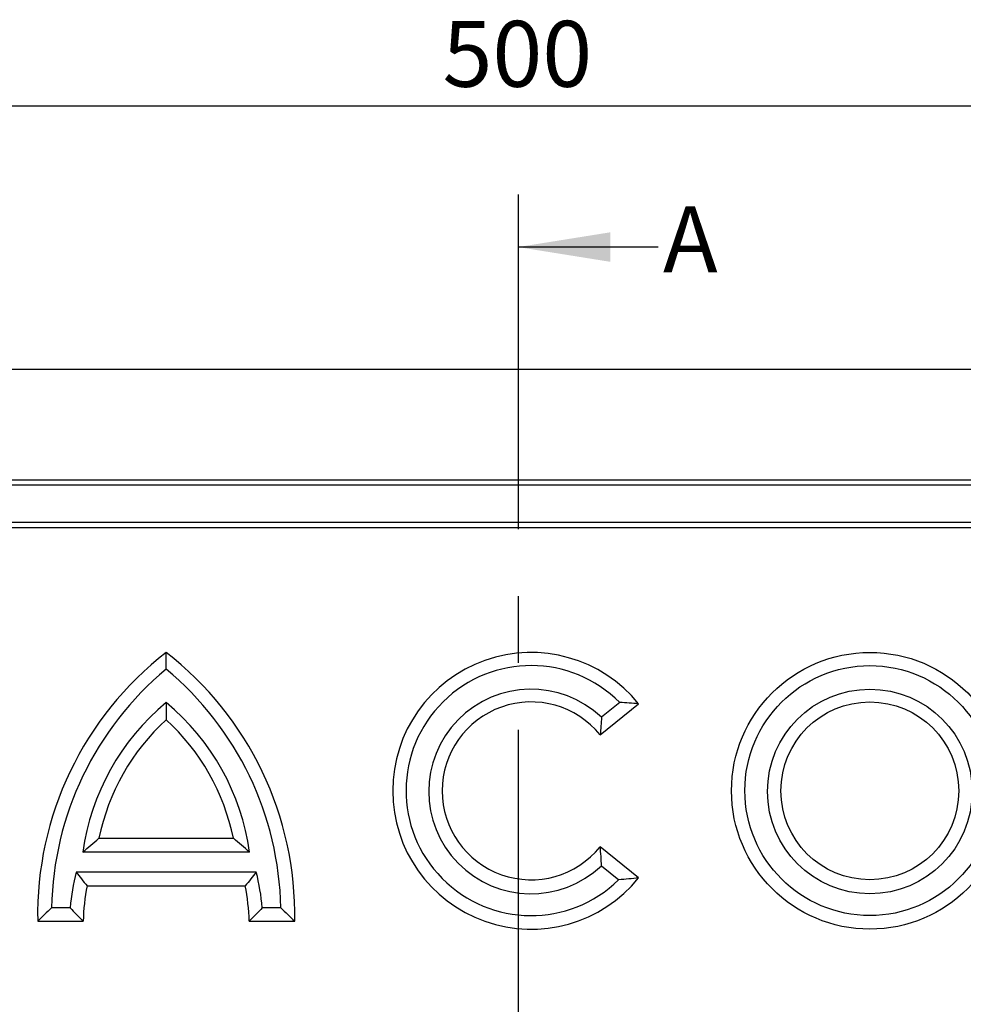
# Model space of a CAD drawing. Units: millimetres. Extents: x 75 to 2081, y 25 to 1460.
# Drawn here: x 727 to 906, y 1032 to 1219 of the extents above; entities that cross this region are included whole.
import ezdxf

# ---------------------------------------------------------------- set-up
doc = ezdxf.new("R2010")
doc.units = ezdxf.units.MM
doc.header["$LTSCALE"] = 5
doc.linetypes.add('CENTERX2', pattern=[20.32, 12.7, -2.54, 2.54, -2.54])
doc.layers.get('0').update_dxf_attribs({"color": 1})
for name, color, linetype in [('3003672', 7, 'Continuous'), ('DIMENSION', 3, 'Continuous'), ('NOTES', 7, 'Continuous'), ('SECTION_LINES', 1, 'CENTERX2')]:
    doc.layers.add(name, color=color, linetype=linetype)
doc.styles.add('SLDTEXTSTYLE0', font='TXT', dxfattribs={"width": 0.605})
doc.dimstyles.new('SLDDIMSTYLE0', dxfattribs={"dimtxt": 12.5, "dimasz": 12.5, "dimexe": 0, "dimexo": 0.0625, "dimgap": 3.125, "dimtad": 1, "dimrnd": 1e-09, "dimzin": 12, "dimdsep": 46, "dimtxsty": 'SLDTEXTSTYLE0', "dimsah": 1, "dimcen": 0.09, "dimadec": 0, "dimazin": 3, "dimtfac": 1, "dimtofl": 0, "dimtmove": 0, "dimatfit": 3, "dimfxl": 0, "dimfrac": 2, "dimtolj": 1, "dimtzin": 12, "dimarcsym": 0})

# ---------------------------------------------------------------- blocks, each defined once
blk = doc.blocks.new('1166090-M_005__D')
at = {"layer": 'DIMENSION'}
for p, q in [((571.8, 1152.58), (571.8, 1207.58)), ((1071.8, 1152.58), (1071.8, 1207.58)), ((571.8, 1202.58), (1071.8, 1202.58))]:
    blk.add_line(p, q, dxfattribs=at)
for points in [[(571.8, 1202.58), (584.3, 1200.66), (584.3, 1204.5)], [(1071.8, 1202.58), (1059.3, 1204.5), (1059.3, 1200.66)]]:
    blk.add_solid(points, dxfattribs=at)
at = {"layer": 'DIMENSION', "insert": (807.48, 1218.69), "char_height": 12.5, "attachment_point": 1, "style": 'SLDTEXTSTYLE0'}
blk.add_mtext('500', dxfattribs=at)
blk = doc.blocks.new('1166090-M_005_Front_view')
for p, q in [((500, 0), (0, 0)), ((24.25, -20.93), (475.75, -20.93)), ((475.75, -21.99), (24.25, -21.99)), ((26.27, -29.02), (473.73, -29.02)), ((473.73, -30.06), (26.27, -30.06)), ((265.59, -69.34), (272.88, -63.44)), ((269.3, -63.2), (265.83, -66)), ((170.5, -88.96), (196, -88.96)), ((272.88, -96.47), (265.59, -90.57)), ((199.06, -91.59), (167.44, -91.59)), ((265.84, -94.16), (269.1, -96.82)), ((200.34, -95.4), (166.16, -95.4)), ((168.25, -97.95), (198.25, -97.95)), ((165.02, -102.13), (161.51, -102.13)), ((204.99, -102.13), (201.48, -102.13)), ((158.88, -104.7), (167.5, -104.7)), ((199, -104.7), (207.63, -104.7))]:
    blk.add_line(p, q)
for centre, radius in [((316.75, -79.95), 26.25), ((316.75, -79.96), 16.87)]:
    blk.add_circle(centre, radius)
for centre, radius, start, end in [((221.86, -103.48), 63, 127.7986, 181.1096), ((144.64, -103.48), 63, 358.8904, 52.2014), ((252.48, -79.96), 26.25, 38.9993, 321.0007), ((252.48, -79.96), 16.87, 38.9993, 321.0007), ((211.64, -97.41), 42, 132.5288, 168.3918), ((154.86, -97.41), 42, 11.6082, 47.4712), ((209.48, -105.95), 42, 169.0219, 178.2973), ((157.02, -105.95), 42, 1.7027, 10.9781)]:
    blk.add_arc(centre, radius, start, end)
for centre, major_axis, start_param, end_param in [((252.47, -79.91), (0, 23.71), 5.494174, 10.201625), ((221.86, -103.29), (0, 60.37), 0.69402, 1.551562), ((144.64, -103.29), (0, 60.37), 4.731623, 5.589166), ((252.47, -80.08), (0, -19.41), 2.382762, 7.042439), ((211.64, -97.64), (0, -44.61), 3.831481, 4.576387), ((154.86, -97.64), (0, -44.61), 1.706798, 2.451704), ((209.48, -106.18), (0, -44.65), 4.468528, 4.621397), ((157.02, -106.18), (0, -44.65), 1.661788, 1.814658)]:
    blk.add_ellipse(centre, major_axis=major_axis, ratio=0.999954, start_param=start_param, end_param=end_param)
for centre, major_axis in [((316.75, -79.91), (0, 23.71)), ((316.75, -80.08), (0, -19.41))]:
    blk.add_ellipse(centre, major_axis=major_axis, ratio=0.999954)
for points in [[(183.25, -56.88), (183.25, -55.81), (183.25, -54.76), (183.25, -53.71)], [(183.25, -63.23), (183.25, -64.29), (183.25, -65.36), (183.25, -66.46)], [(272.88, -63.44), (271.71, -63.33), (270.52, -63.25), (269.3, -63.2)], [(265.83, -66), (265.79, -67.09), (265.71, -68.2), (265.59, -69.34)], [(167.44, -91.59), (168.43, -90.7), (169.45, -89.83), (170.5, -88.96)], [(199.06, -91.59), (198.07, -90.7), (197.05, -89.83), (196, -88.96)], [(265.84, -94.16), (265.79, -92.99), (265.72, -91.8), (265.59, -90.57)], [(166.16, -95.4), (166.84, -96.26), (167.54, -97.11), (168.25, -97.95)], [(200.34, -95.4), (199.66, -96.26), (198.96, -97.11), (198.25, -97.95)], [(272.88, -96.47), (271.64, -96.62), (270.39, -96.74), (269.1, -96.82)], [(161.51, -102.13), (160.61, -102.98), (159.74, -103.84), (158.88, -104.7)], [(165.02, -102.13), (165.83, -102.99), (166.65, -103.85), (167.5, -104.7)], [(201.48, -102.13), (200.67, -102.99), (199.85, -103.85), (199, -104.7)], [(204.99, -102.13), (205.89, -102.98), (206.76, -103.84), (207.63, -104.7)]]:
    blk.add_open_spline(points, degree=3)

msp = doc.modelspace()

# ---------------------------------------------------------------- linework, layer by layer
at = {"layer": 'NOTES'}
msp.add_line((848.404, 1175.782), (821.804, 1175.782), dxfattribs=at)
msp.add_solid([(821.804, 1175.782), (839.304, 1172.982), (839.304, 1178.582)], dxfattribs=at)
at = {"layer": 'SECTION_LINES'}
msp.add_line((821.804, 1185.782), (821.804, 829.443), dxfattribs=at)

# ---------------------------------------------------------------- block references
at = {"layer": '3003672'}
msp.add_blockref('1166090-M_005_Front_view', (571.804, 1152.581), dxfattribs=at)

# ---------------------------------------------------------------- texts
at = {"layer": 'NOTES', "insert": (849.309, 1183.497), "char_height": 12.5, "attachment_point": 1, "style": 'SLDTEXTSTYLE0'}
msp.add_mtext('A', dxfattribs=at)

# ---------------------------------------------------------------- dimensions: what is measured, and where the dimension line sits
at = {"layer": 'DIMENSION'}
dim = msp.add_linear_dim(base=(1071.804, 1202.581), p1=(571.804, 1152.581), p2=(1071.804, 1152.581), dimstyle='SLDDIMSTYLE0', dxfattribs=at)
dim.commit()
dim.dimension.update_dxf_attribs({"geometry": '1166090-M_005__D', "text_midpoint": (821.804, 1202.581), "dimtype": 160})

doc.saveas('drawing.dxf')
